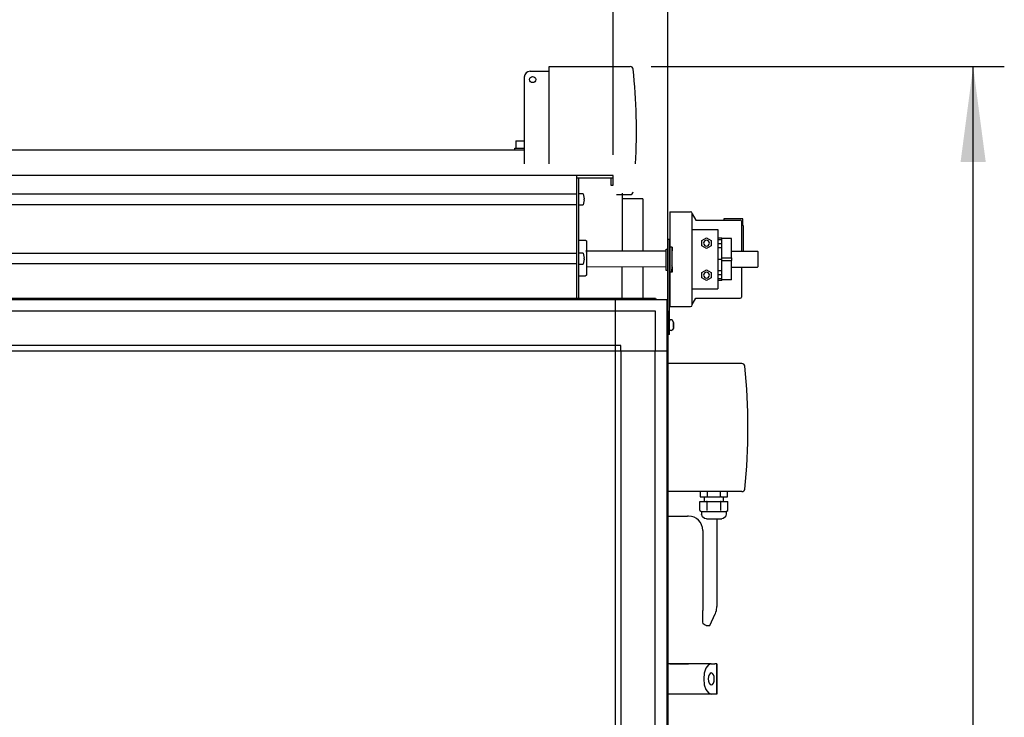
# Model space of a CAD drawing. Units: millimetres. Extents: x 71201 to 87219, y -30414 to -19330.
# Drawn here: x 79391 to 80220, y -21568 to -20980 of the extents above; entities that cross this region are included whole.
import ezdxf

# ---------------------------------------------------------------- set-up
doc = ezdxf.new("R2010")
doc.units = ezdxf.units.MM
doc.layers.add('1', color=7, linetype='Continuous')
doc.styles.add('CONVERTER_18', font='txt.shx', dxfattribs={"width": 0.9})
doc.dimstyles.new('ME10_DIM_50', dxfattribs={"dimtxt": 80.500081, "dimasz": 80.500081, "dimexe": 26.250026, "dimexo": 17.500018, "dimgap": 31.500032, "dimtad": 1, "dimdec": 1, "dimlfac": 0.03937, "dimdsep": 46, "dimtxsty": 'CONVERTER_18', "dimsah": 1, "dimcen": 0.09, "dimclrd": 6, "dimclre": 6, "dimclrt": 3, "dimadec": 0, "dimazin": 0, "dimtfac": 1, "dimtdec": 4, "dimtix": 1, "dimtmove": 0, "dimatfit": 3, "dimfxl": 1, "dimtolj": 1, "dimtzin": 0, "dimarcsym": 0})
doc.dimstyles.new('ME10_DIM_51', dxfattribs={"dimtxt": 80.500081, "dimasz": 80.500081, "dimexe": 26.250026, "dimexo": 17.500018, "dimgap": 31.500032, "dimtad": 1, "dimdec": 1, "dimlfac": 0.03937, "dimdsep": 46, "dimtxsty": 'CONVERTER_18', "dimsah": 1, "dimcen": 0.09, "dimclrd": 6, "dimclre": 6, "dimclrt": 3, "dimadec": 0, "dimazin": 0, "dimtfac": 1, "dimtdec": 4, "dimtix": 1, "dimtmove": 0, "dimatfit": 3, "dimfxl": 1, "dimtolj": 1, "dimtzin": 0, "dimarcsym": 0})
doc.dimstyles.new('ME10_DIM_55', dxfattribs={"dimtxt": 80.500081, "dimasz": 80.500081, "dimexe": 26.250026, "dimexo": 17.500018, "dimgap": 31.500032, "dimtad": 1, "dimdec": 1, "dimlfac": 0.03937, "dimdsep": 46, "dimtxsty": 'CONVERTER_18', "dimsah": 1, "dimcen": 0.09, "dimclrd": 6, "dimclre": 6, "dimclrt": 3, "dimadec": 0, "dimazin": 0, "dimtfac": 1, "dimtdec": 4, "dimtix": 1, "dimtmove": 0, "dimatfit": 3, "dimfxl": 1, "dimtolj": 1, "dimtzin": 0, "dimarcsym": 0})

# ---------------------------------------------------------------- blocks, each defined once
blk = doc.blocks.new('*D43')
at = {"layer": '1', "color": 6, "linetype": 'Continuous'}
for p, q in [((78767.87, -21093.63), (78767.87, -20817.38)), ((79890.87, -21093.63), (79890.87, -20817.38)), ((78767.87, -20843.63), (79890.87, -20843.63))]:
    blk.add_line(p, q, dxfattribs=at)
at = {"layer": '1', "color": 6}
for points in [[(78848.37, -20833.03), (78848.37, -20854.23), (78767.87, -20843.63)], [(79810.37, -20854.23), (79810.37, -20833.03), (79890.87, -20843.63)]]:
    blk.add_solid(points, dxfattribs=at)
at = {"layer": '1', "color": 3, "insert": (79252.77, -20812.13), "char_height": 80.5, "attachment_point": 7, "rotation": 0.00014, "line_spacing_factor": 0.454545, "style": 'CONVERTER_18'}
blk.add_mtext('44.2', dxfattribs=at)
blk = doc.blocks.new('*D44')
at = {"layer": '1', "color": 6, "linetype": 'Continuous'}
for p, q in [((79890.87, -21093.63), (79890.87, -20817.38)), ((79936.87, -21207.57), (79936.87, -20817.38)), ((79729.87, -20843.63), (79890.87, -20843.63)), ((79890.87, -20843.63), (79936.87, -20843.63)), ((79936.87, -20843.63), (80097.87, -20843.63))]:
    blk.add_line(p, q, dxfattribs=at)
at = {"layer": '1', "color": 6}
for points in [[(79810.37, -20854.23), (79810.37, -20833.03), (79890.87, -20843.63)], [(80017.37, -20833.03), (80017.37, -20854.23), (79936.87, -20843.63)]]:
    blk.add_solid(points, dxfattribs=at)
at = {"layer": '1', "color": 3, "insert": (79858.04, -20811.72), "char_height": 80.5, "attachment_point": 7, "rotation": 0.00014, "line_spacing_factor": 0.454545, "style": 'CONVERTER_18'}
blk.add_mtext('1.8', dxfattribs=at)
blk = doc.blocks.new('*D48')
at = {"layer": '1', "color": 6, "linetype": 'Continuous'}
for p, q in [((79922.76, -21019.13), (80220.38, -21019.13)), ((80194.13, -23113.75), (80194.13, -21019.13)), ((79937.87, -23113.75), (80220.38, -23113.75))]:
    blk.add_line(p, q, dxfattribs=at)
at = {"layer": '1', "color": 6}
for points in [[(80204.73, -21099.63), (80183.53, -21099.63), (80194.13, -21019.13)], [(80183.53, -23033.25), (80204.73, -23033.25), (80194.13, -23113.75)]]:
    blk.add_solid(points, dxfattribs=at)
at = {"layer": '1', "color": 3, "insert": (80162.22, -22144.16), "char_height": 80.5, "attachment_point": 7, "rotation": 90, "line_spacing_factor": 0.454545, "style": 'CONVERTER_18'}
blk.add_mtext('82.5', dxfattribs=at)

msp = doc.modelspace()

# ---------------------------------------------------------------- linework, layer by layer
at = {"color": 6, "linetype": 'Continuous'}
for p, q in [((79808.87, -21081.93), (79808.87, -21087.93)), ((79808.87, -21081.93), (79815.87, -21081.93)), ((78827.22, -21089.53), (79815.87, -21089.53)), ((79807.87, -21089.53), (79807.87, -21087.93)), ((79807.87, -21087.93), (79815.87, -21087.93)), ((79807.87, -21089.53), (79813.36, -21089.53)), ((79898.37, -21126.03), (79898.37, -21174.55)), ((79915.87, -21130.78), (79898.37, -21130.78)), ((79915.87, -21130.78), (79915.87, -21174.61)), ((79938.42, -21141.6), (79955.92, -21141.6)), ((79938.42, -21141.6), (79938.42, -21221.6)), ((79957.42, -21143.4), (79957.42, -21143.1)), ((79957.42, -21219.88), (79957.42, -21143.4)), ((79957.42, -21143.4), (79960.43, -21148.6)), ((79960.43, -21148.6), (79997.92, -21148.6)), ((79999.92, -21147.6), (79984.04, -21147.6)), ((79984.04, -21147.6), (79984.04, -21148.6)), ((79998.92, -21149.6), (79998.92, -21174.95)), ((79999.92, -21152.73), (79999.92, -21147.6)), ((79957.42, -21156.6), (79978.93, -21156.6)), ((79978.93, -21156.6), (79978.93, -21206.6)), ((80000.42, -21153.6), (80000.42, -21174.95)), ((79861.87, -21165.63), (79867.38, -21165.63)), ((79867.38, -21165.63), (79867.57, -21165.68)), ((79867.57, -21165.68), (79867.76, -21165.76)), ((79867.76, -21165.76), (79867.93, -21165.87)), ((79867.93, -21165.87), (79868.07, -21166.02)), ((79868.07, -21166.02), (79868.17, -21166.19)), ((79868.17, -21166.19), (79868.24, -21166.38)), ((79868.24, -21166.38), (79868.27, -21166.63)), ((79868.27, -21166.63), (79868.27, -21181.32)), ((79938.37, -21165.1), (79936.87, -21165.1)), ((79936.87, -21170.1), (79936.87, -21165.1)), ((79938.37, -21170.1), (79938.37, -21165.1)), ((79965.34, -21165.8), (79969.33, -21163.5)), ((79965.34, -21170.4), (79965.34, -21165.8)), ((79969.33, -21163.5), (79973.31, -21165.8)), ((79973.31, -21165.8), (79973.31, -21170.4)), ((79978.93, -21163.58), (79982.42, -21163.58)), ((79978.93, -21164.99), (79982.42, -21164.99)), ((79982.42, -21199.62), (79982.42, -21163.58)), ((79990.42, -21164.1), (79982.42, -21164.1)), ((79990.42, -21180.35), (79990.42, -21164.1)), ((79868.27, -21174.48), (79935.38, -21174.68)), ((79935.4, -21173.09), (79936.87, -21173.09)), ((79936.87, -21225.07), (79936.87, -21170.1)), ((79938.37, -21240.1), (79938.37, -21170.1)), ((79940.41, -21171.61), (79938.41, -21171.6)), ((79969.33, -21172.7), (79965.34, -21170.4)), ((79973.31, -21170.4), (79969.33, -21172.7)), ((79978.93, -21168.38), (79982.42, -21168.38)), ((79978.93, -21171.65), (79982.42, -21171.65)), ((79868.27, -21181.32), (79868.27, -21194.61)), ((79978.93, -21181.6), (79982.42, -21181.6)), ((79982.42, -21180.35), (79990.42, -21180.35)), ((79982.42, -21182.85), (79990.42, -21182.85)), ((79990.42, -21180.35), (79990.42, -21182.85)), ((79990.42, -21199.1), (79990.42, -21182.85)), ((79868.27, -21187.78), (79935.33, -21187.98)), ((79898.37, -21214.53), (79898.37, -21187.85)), ((79915.87, -21187.91), (79915.87, -21214.53)), ((79936.87, -21191.1), (79935.34, -21191.09)), ((79965.43, -21192.8), (79969.42, -21190.5)), ((79969.42, -21190.5), (79973.4, -21192.8)), ((79982.42, -21191.55), (79978.93, -21191.55)), ((79998.92, -21188.25), (79998.92, -21213.6)), ((79861.87, -21195.62), (79867.38, -21195.62)), ((79867.57, -21195.58), (79867.38, -21195.62)), ((79867.76, -21195.5), (79867.57, -21195.58)), ((79867.93, -21195.39), (79867.76, -21195.5)), ((79868.07, -21195.24), (79867.93, -21195.39)), ((79868.17, -21195.07), (79868.07, -21195.24)), ((79868.24, -21194.88), (79868.17, -21195.07)), ((79868.27, -21194.61), (79868.24, -21194.88)), ((79940.34, -21192.61), (79938.34, -21192.6)), ((79965.43, -21197.4), (79965.43, -21192.8)), ((79969.42, -21199.7), (79965.43, -21197.4)), ((79973.4, -21197.4), (79969.42, -21199.7)), ((79973.4, -21192.8), (79973.4, -21197.4)), ((79982.42, -21194.82), (79978.93, -21194.82)), ((79982.42, -21198.21), (79978.93, -21198.21)), ((79982.42, -21199.62), (79978.93, -21199.62)), ((79990.42, -21199.1), (79982.42, -21199.1)), ((79957.42, -21206.6), (79978.93, -21206.6)), ((79957.42, -21219.88), (79960.47, -21214.6)), ((79960.47, -21214.6), (79997.92, -21214.6)), ((79938.42, -21221.6), (79955.92, -21221.6)), ((79957.42, -21220.1), (79957.42, -21219.88)), ((79938.39, -21232.4), (79939.95, -21232.41)), ((79939.95, -21232.41), (79940.56, -21232.72)), ((79941.52, -21234.59), (79940.56, -21232.72)), ((79938.37, -21245.1), (79938.37, -21240.1)), ((79939.92, -21241.81), (79940.53, -21241.5)), ((79941.5, -21239.64), (79940.53, -21241.5)), ((79941.61, -21239.33), (79941.5, -21239.64)), ((79941.58, -21234.76), (79941.52, -21234.59)), ((79941.62, -21234.9), (79941.58, -21234.76)), ((79941.61, -21239.33), (79941.62, -21238.99)), ((79941.62, -21234.9), (79941.63, -21235.16)), ((79938.37, -21245.1), (79936.87, -21245.1)), ((79939.92, -21241.81), (79938.36, -21241.8)), ((79999.12, -21269.63), (79936.87, -21269.63)), ((79999.12, -21377.63), (79936.87, -21377.63)), ((79964.01, -21377.63), (79964.01, -21382.03)), ((79964.01, -21382.03), (79969.52, -21382.03)), ((79967.62, -21386.03), (79967.62, -21382.03)), ((79969.52, -21382.03), (79970.14, -21382.03)), ((79970.14, -21382.03), (79970.14, -21377.63)), ((79970.14, -21382.03), (79981.11, -21382.03)), ((79981.11, -21382.03), (79981.11, -21377.63)), ((79981.73, -21382.03), (79981.11, -21382.03)), ((79981.73, -21382.03), (79987.24, -21382.03)), ((79983.62, -21386.03), (79983.62, -21382.03)), ((79987.24, -21382.03), (79987.24, -21377.63)), ((79963.77, -21393.6), (79963.77, -21386.03)), ((79963.77, -21386.03), (79969.47, -21386.03)), ((79969.94, -21386.03), (79969.47, -21386.03)), ((79969.94, -21393.6), (79969.94, -21386.03)), ((79969.94, -21386.03), (79981.31, -21386.03)), ((79981.31, -21386.03), (79981.31, -21393.6)), ((79981.78, -21386.03), (79981.31, -21386.03)), ((79981.78, -21386.03), (79987.47, -21386.03)), ((79987.47, -21393.6), (79987.47, -21386.03)), ((79954.27, -21398.28), (79953.27, -21398.28)), ((79963.77, -21393.6), (79965.22, -21394.44)), ((79965.22, -21394.44), (79965.22, -21396.65)), ((79965.95, -21398.87), (79965.22, -21396.65)), ((79965.23, -21394.44), (79986.02, -21394.44)), ((79967.84, -21400.24), (79965.95, -21398.87)), ((79985.3, -21398.87), (79983.41, -21400.24)), ((79986.02, -21396.65), (79985.3, -21398.87)), ((79986.02, -21394.44), (79987.47, -21393.6)), ((79986.02, -21394.44), (79986.02, -21396.65)), ((79969.51, -21400.43), (79967.84, -21400.24)), ((79969.51, -21400.43), (79978.16, -21400.43)), ((79978.07, -21400.43), (79978.07, -21474.53)), ((79978.16, -21400.43), (79982.24, -21400.43)), ((79983.41, -21400.24), (79982.24, -21400.43)), ((79966.27, -21410.28), (79966.27, -21477.78)), ((79966.27, -21487.53), (79966.27, -21477.78)), ((79972.27, -21490.53), (79976.73, -21480.74)), ((79976.73, -21480.74), (79976.93, -21480.26)), ((79976.93, -21480.26), (79977.31, -21479.26)), ((79977.31, -21479.26), (79977.72, -21477.78)), ((79977.72, -21477.78), (79978.07, -21474.53)), ((79966.68, -21489.03), (79966.27, -21487.53)), ((79968.25, -21490.35), (79966.68, -21489.03)), ((79969.27, -21490.53), (79968.25, -21490.35)), ((79969.27, -21490.53), (79972.27, -21490.53)), ((79954.27, -21522.78), (79936.87, -21522.78)), ((79938.57, -21522.78), (79954.27, -21522.78)), ((79968.13, -21522.78), (79954.27, -21522.78)), ((79973.45, -21522.78), (79954.27, -21522.78)), ((79971.01, -21523.75), (79968.94, -21526.51)), ((79973.45, -21522.78), (79971.01, -21523.75)), ((79973.45, -21522.78), (79976.49, -21522.78)), ((79978.07, -21522.78), (79976.49, -21522.78)), ((79978.07, -21522.78), (79978.07, -21548.28)), ((79978.07, -21548.28), (79978.07, -21522.78)), ((79967.56, -21530.65), (79967.07, -21535.53)), ((79968.94, -21526.51), (79967.56, -21530.65)), ((79971.68, -21531.99), (79971.14, -21533.62)), ((79972.49, -21530.91), (79971.68, -21531.99)), ((79973.45, -21530.53), (79972.49, -21530.91)), ((79974.41, -21530.91), (79973.45, -21530.53)), ((79975.22, -21531.99), (79974.41, -21530.91)), ((79975.76, -21533.62), (79975.22, -21531.99)), ((79967.07, -21535.53), (79967.56, -21540.41)), ((79971.14, -21533.62), (79970.95, -21535.53)), ((79970.95, -21535.53), (79971.14, -21537.44)), ((79971.14, -21537.44), (79971.68, -21539.06)), ((79971.68, -21539.06), (79972.49, -21540.15)), ((79972.49, -21540.15), (79973.45, -21540.53)), ((79973.45, -21540.53), (79974.41, -21540.15)), ((79974.41, -21540.15), (79975.22, -21539.06)), ((79975.22, -21539.06), (79975.76, -21537.44)), ((79975.95, -21535.53), (79975.76, -21533.62)), ((79975.76, -21537.44), (79975.95, -21535.53)), ((79973.45, -21548.28), (79936.87, -21548.28)), ((79967.56, -21540.41), (79968.94, -21544.54)), ((79968.94, -21544.54), (79971.01, -21547.31)), ((79971.01, -21547.31), (79973.45, -21548.28)), ((79976.49, -21548.28), (79973.45, -21548.28)), ((79978.07, -21548.28), (79976.49, -21548.28))]:
    msp.add_line(p, q, dxfattribs=at)
at = {"color": 2, "linetype": 'Continuous'}
for p, q in [((79859.87, -21111.13), (79859.87, -21214.53)), ((79859.87, -21113.13), (79890.87, -21113.13)), ((79888.87, -21113.13), (79888.87, -21119.13)), ((79888.87, -21119.13), (79890.87, -21119.13))]:
    msp.add_line(p, q, dxfattribs=at)
at = {"color": 6, "linetype": 'Continuous'}
for centre, radius, start, end in [((79955.92, -21143.1), 1.5, 0, 90), ((79997.92, -21149.6), 1, 0, 90), ((79999.42, -21153.6), 1, 359.99988, 59.99997), ((79969.42, -21168.1), 2.5, 0, 180), ((79969.42, -21168.1), 2.5, 180, 0), ((79969.42, -21195.1), 2.5, 0, 180), ((79969.42, -21195.1), 2.5, 180, 0), ((79997.92, -21213.6), 1, 270, 0), ((79955.92, -21220.1), 1.5, 270, 0), ((79999.12, -21272.13), 2.5, 6.13356, 90), ((79519.87, -21323.63), 484.5, 353.86644, 6.13356), ((79999.12, -21375.13), 2.5, 270, 353.86644), ((79954.27, -21410.28), 12, 0, 90)]:
    msp.add_arc(centre, radius, start, end, dxfattribs=at)
for points in [[(79868.28, -21175.63), (79868.28, -21174.93), (79868.29, -21174.41), (79868.29, -21174.09), (79868.3, -21173.98)], [(79935.35, -21180.03), (79935.36, -21178.14), (79935.37, -21176.45), (79935.38, -21175.04), (79935.39, -21173.97), (79935.4, -21173.31), (79935.4, -21173.09)], [(79938.37, -21174.7), (79938.38, -21173.38), (79938.39, -21172.4), (79938.4, -21171.8), (79938.41, -21171.6)], [(79940.34, -21192.61), (79940.33, -21192.41), (79940.33, -21191.81), (79940.33, -21190.84), (79940.34, -21189.52), (79940.35, -21187.9), (79940.34, -21186.11), (79940.34, -21184.17), (79940.34, -21182.11), (79940.35, -21180.06), (79940.35, -21178.09), (79940.38, -21176.3), (79940.41, -21174.7), (79940.42, -21173.37), (79940.42, -21172.4), (79940.42, -21171.81), (79940.41, -21171.61)], [(79940.41, -21171.61), (79940.42, -21171.81), (79940.42, -21172.4), (79940.43, -21173.36), (79940.43, -21174.66)], [(79935.34, -21191.09), (79935.34, -21190.94), (79935.33, -21190.51), (79935.33, -21189.81), (79935.33, -21188.85), (79935.33, -21187.68), (79935.33, -21186.32), (79935.33, -21184.83), (79935.34, -21183.25), (79935.34, -21181.63), (79935.35, -21180.03)], [(79940.36, -21188.06), (79940.36, -21188.61), (79940.36, -21188.81), (79940.35, -21188.75), (79940.35, -21188.36), (79940.34, -21187.58), (79940.34, -21186.56), (79940.34, -21185.33), (79940.35, -21183.93), (79940.35, -21182.45), (79940.36, -21180.95), (79940.36, -21179.5), (79940.37, -21178.19), (79940.38, -21177.07), (79940.38, -21176.2), (79940.39, -21175.63), (79940.39, -21175.43)], [(79940.36, -21188.06), (79940.37, -21189.4), (79940.35, -21190.56), (79940.34, -21191.45), (79940.34, -21192.03), (79940.34, -21192.43), (79940.34, -21192.61)], [(79938.37, -21233.78), (79938.38, -21233.19), (79938.38, -21232.76), (79938.39, -21232.49), (79938.39, -21232.4)], [(79941.63, -21235.16), (79941.62, -21235.51), (79941.61, -21235.99), (79941.62, -21236.58), (79941.61, -21237.22)], [(79941.63, -21237), (79941.62, -21236.55), (79941.61, -21235.99), (79941.62, -21235.51), (79941.63, -21235.16)], [(79941.63, -21236.81), (79941.62, -21236.72), (79941.61, -21236.5), (79941.61, -21236.33), (79941.62, -21236.13), (79941.62, -21235.84), (79941.63, -21235.49)], [(79941.63, -21235.49), (79941.62, -21235.84), (79941.62, -21236.13), (79941.61, -21236.33), (79941.61, -21236.5), (79941.62, -21236.72), (79941.63, -21236.81)], [(79941.63, -21236.81), (79941.63, -21236.82), (79941.63, -21236.91), (79941.62, -21237.02), (79941.61, -21237.22)], [(79941.61, -21237.22), (79941.61, -21237.23), (79941.61, -21237.32), (79941.61, -21237.4), (79941.61, -21237.41)], [(79941.61, -21237.22), (79941.61, -21237.67), (79941.61, -21238.26), (79941.62, -21238.71), (79941.62, -21238.99)], [(79941.62, -21238.99), (79941.62, -21238.71), (79941.61, -21238.26), (79941.61, -21237.67), (79941.61, -21237.22)], [(79941.61, -21237.41), (79941.61, -21237.4), (79941.61, -21237.32), (79941.61, -21237.23), (79941.61, -21237.22)], [(79941.62, -21238.63), (79941.61, -21238.37), (79941.61, -21238.09), (79941.61, -21237.9), (79941.61, -21237.72), (79941.61, -21237.5), (79941.61, -21237.41)], [(79941.61, -21237.41), (79941.61, -21237.5), (79941.61, -21237.72), (79941.61, -21237.9), (79941.61, -21238.09), (79941.61, -21238.37), (79941.62, -21238.63)], [(79941.61, -21239.33), (79941.61, -21239.23), (79941.62, -21238.99)], [(79941.62, -21234.9), (79941.63, -21234.98), (79941.63, -21235.16)], [(79941.62, -21238.99), (79941.62, -21238.98), (79941.62, -21238.92), (79941.62, -21238.84), (79941.62, -21238.74), (79941.62, -21238.64), (79941.62, -21238.63)], [(79941.62, -21238.63), (79941.62, -21238.64), (79941.62, -21238.74), (79941.62, -21238.83), (79941.62, -21238.84)], [(79941.62, -21238.84), (79941.62, -21238.83), (79941.62, -21238.74), (79941.62, -21238.64), (79941.62, -21238.63)], [(79941.62, -21238.63), (79941.62, -21238.64), (79941.62, -21238.74), (79941.62, -21238.84), (79941.62, -21238.92), (79941.62, -21238.98), (79941.62, -21238.99)], [(79941.62, -21238.84), (79941.62, -21238.97), (79941.62, -21238.99)], [(79941.62, -21238.99), (79941.62, -21238.97), (79941.62, -21238.84)], [(79941.63, -21235.16), (79941.63, -21235.18), (79941.63, -21235.33)], [(79941.63, -21235.33), (79941.63, -21235.18), (79941.63, -21235.16)], [(79941.63, -21235.49), (79941.63, -21235.48), (79941.63, -21235.41), (79941.63, -21235.33), (79941.63, -21235.25), (79941.63, -21235.17), (79941.63, -21235.16)], [(79941.63, -21235.16), (79941.63, -21235.17), (79941.63, -21235.25), (79941.63, -21235.33), (79941.63, -21235.41), (79941.63, -21235.48), (79941.63, -21235.49)], [(79941.63, -21235.49), (79941.63, -21235.41), (79941.63, -21235.33)], [(79941.63, -21235.33), (79941.63, -21235.41), (79941.63, -21235.49)], [(79941.63, -21237), (79941.63, -21236.99), (79941.63, -21236.91), (79941.63, -21236.82), (79941.63, -21236.81)]]:
    msp.add_spline(points, degree=3, dxfattribs=at)
at = {"layer": '1', "color": 6, "linetype": 'Continuous'}
for p, q in [((79820.87, -21023.13), (79836.87, -21023.13)), ((79836.87, -21023.13), (79836.87, -21019.13)), ((79836.87, -21019.13), (79905.13, -21019.13)), ((79836.87, -21101.13), (79836.87, -21023.13)), ((79815.87, -21028.13), (79815.87, -21101.13)), ((79859.87, -21126.88), (78798.87, -21126.88)), ((79861.88, -21126.56), (79862.37, -21126.13)), ((79862.37, -21126.13), (79865.04, -21126.13)), ((79865.04, -21126.13), (79865.5, -21126.45)), ((79865.5, -21126.45), (79866.36, -21130.63)), ((79866.36, -21131.63), (79865.5, -21135.81)), ((79866.36, -21130.63), (79866.07, -21130.63)), ((79866.07, -21130.63), (79866.07, -21131.63)), ((79866.07, -21131.63), (79866.36, -21131.63)), ((79893.47, -21127.13), (79905.13, -21127.13)), ((78798.87, -21135.38), (79859.87, -21135.38)), ((79862.37, -21136.13), (79861.87, -21135.62)), ((79865.04, -21136.13), (79862.37, -21136.13)), ((79865.5, -21135.81), (79865.04, -21136.13)), ((79990.42, -21174.95), (80012.39, -21174.95)), ((80012.89, -21175.45), (80012.39, -21174.95)), ((79859.87, -21176.88), (78798.87, -21176.88)), ((79861.88, -21176.56), (79862.37, -21176.13)), ((79862.37, -21176.13), (79865.04, -21176.13)), ((79865.04, -21176.13), (79865.5, -21176.45)), ((79865.5, -21176.45), (79866.36, -21180.63)), ((79866.36, -21181.63), (79865.5, -21185.81)), ((79866.07, -21180.63), (79866.07, -21181.63)), ((79866.36, -21180.63), (79866.07, -21180.63)), ((79866.07, -21181.63), (79866.36, -21181.63)), ((80012.94, -21187.75), (80012.89, -21175.45)), ((78798.87, -21185.38), (79859.87, -21185.38)), ((79862.37, -21186.13), (79861.87, -21185.62)), ((79865.04, -21186.13), (79862.37, -21186.13)), ((79865.5, -21185.81), (79865.04, -21186.13)), ((79990.42, -21188.25), (80012.39, -21188.25)), ((80012.94, -21187.75), (80012.38, -21188.31)), ((78731.76, -21215.53), (79926.99, -21215.53)), ((79892.62, -22960.53), (79892.62, -21215.53)), ((79935.87, -21224.41), (79935.87, -22951.65)), ((78766.12, -21225.13), (79892.62, -21225.13)), ((79892.62, -21225.13), (79926.27, -21225.13)), ((79926.27, -21225.13), (79926.27, -21258.78)), ((79892.62, -21254.28), (78766.12, -21254.28)), ((79897.12, -21254.28), (79892.62, -21254.28)), ((79897.12, -21258.78), (79897.12, -21254.28)), ((78732.47, -21258.78), (79935.87, -21258.78)), ((79897.12, -21258.78), (79897.12, -22917.28)), ((79926.27, -22917.28), (79926.27, -21258.78)), ((79936.87, -21398.28), (79953.27, -21398.28))]:
    msp.add_line(p, q, dxfattribs=at)
at = {"layer": '1', "color": 2, "linetype": 'Continuous'}
for p, q in [((79890.87, -21111.13), (78767.87, -21111.13)), ((79861.87, -21214.53), (79861.87, -21113.13)), ((79890.87, -21119.13), (79890.87, -21111.13))]:
    msp.add_line(p, q, dxfattribs=at)
at = {"layer": '1', "color": 3, "linetype": 'Continuous'}
for p, q in [((78732.42, -21214.53), (79926.33, -21214.53)), ((79926.33, -21214.53), (79926.99, -21215.53)), ((79926.99, -21215.53), (79935.87, -21215.53)), ((79935.87, -21215.53), (79935.87, -21224.41)), ((79935.87, -21224.41), (79936.87, -21225.07)), ((79936.87, -21225.07), (79936.87, -22950.99))]:
    msp.add_line(p, q, dxfattribs=at)
at = {"layer": '1', "color": 6, "linetype": 'Continuous'}
msp.add_circle((79822.87, -21030.13), 2.6, dxfattribs=at)
for centre, radius, start, end in [((79820.87, -21028.13), 5, 90, 180), ((79905.13, -21021.63), 2.5, 6.10082, 87.10616), ((79422, -21073.13), 488.37, 356.71329, 6.08457), ((79905.13, -21124.63), 2.5, 269.99546, 353.90906)]:
    msp.add_arc(centre, radius, start, end, dxfattribs=at)

# ---------------------------------------------------------------- dimensions: what is measured, and where the dimension line sits
at = {"layer": '1'}
for base, p1, p2, dimstyle, picture, middle in [((78767.87, -20843.63), (79890.87, -21111.13), (78767.87, -21111.13), 'ME10_DIM_50', '*D43', (79329.37, -20781.69)), ((79890.87, -20843.63), (79936.87, -21225.07), (79890.87, -21111.13), 'ME10_DIM_51', '*D44', (79913.87, -20781.48))]:
    dim = msp.add_linear_dim(base=base, p1=p1, p2=p2, dimstyle=dimstyle, dxfattribs=at)
    dim.commit()
    dim.dimension.update_dxf_attribs({"geometry": picture, "text_midpoint": middle, "text_rotation": 0.00014})
dim = msp.add_linear_dim(base=(80194.13, -23113.75), p1=(79905.26, -21019.13), p2=(79920.37, -23113.75), angle=90, dimstyle='ME10_DIM_55', dxfattribs=at)
dim.commit()
dim.dimension.update_dxf_attribs({"geometry": '*D48', "text_midpoint": (80131.98, -22066.44), "text_rotation": 90})

doc.saveas('drawing.dxf')
